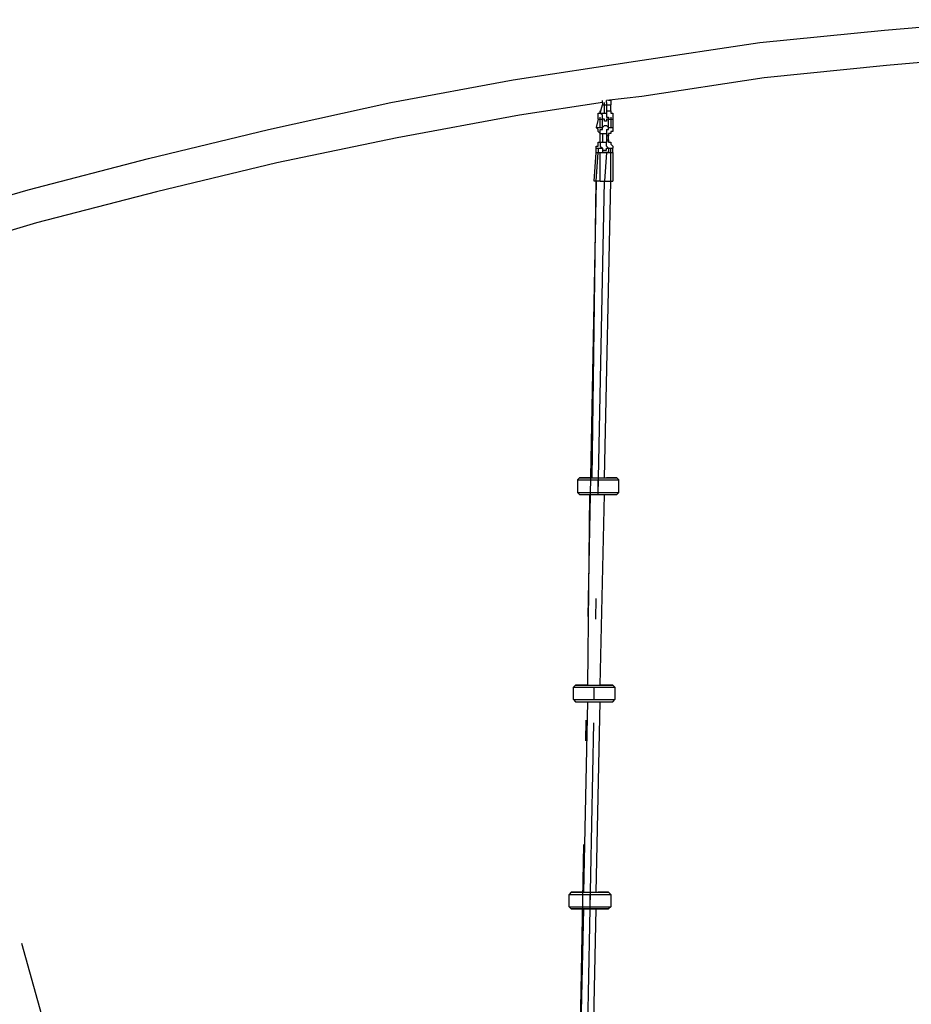
# Model space of a CAD drawing. Units: inches. Extents: x 235 to 370, y 124 to 289.
# Drawn here: x 278 to 289, y 273 to 285 of the extents above; entities that cross this region are included whole.
import ezdxf

# ---------------------------------------------------------------- set-up
doc = ezdxf.new("R2010")
doc.units = ezdxf.units.IN
doc.header["$MEASUREMENT"] = 0
doc.linetypes.add('AI-Linetype-50', pattern=[13.500001, 5.250004, -1.249997, 0.25, -1.249997, 5.250004, -0.25])
doc.linetypes.add('AI-Linetype-51', pattern=[13.500001, 5.250004, -1.249997, 0.25, -1.249997, 5.250004, -0.25])
doc.layers.add('Ebene 1', color=7, linetype='Continuous')

msp = doc.modelspace()

# ---------------------------------------------------------------- linework, layer by layer
at = {"layer": 'Ebene 1', "color": 179, "lineweight": 25, "true_color": 0x1a171b}
for points in [[(288.522, 285.13), (289.997, 285.255)], [(287.022, 284.98), (288.522, 285.13)], [(285.522, 284.755), (287.022, 284.98)], [(284.047, 284.53), (285.522, 284.755)], [(288.547, 284.705), (287.072, 284.555)], [(289.147, 284.755), (288.547, 284.705)], [(282.572, 284.256), (284.047, 284.53)], [(287.072, 284.555), (285.597, 284.33)], [(285.597, 284.33), (285.172, 284.28)], [(281.097, 283.93), (282.572, 284.256)], [(285.122, 284.256), (284.122, 284.105)], [(285.097, 284.13), (285.122, 284.23)], [(285.122, 284.256), (285.122, 284.28)], [(285.122, 284.28), (285.122, 284.28)], [(285.122, 284.28), (285.122, 284.28)], [(285.122, 284.256), (285.122, 284.23)], [(285.122, 284.256), (285.122, 284.256)], [(285.122, 284.256), (285.122, 284.256)], [(285.122, 284.23), (285.122, 284.23), (285.147, 284.23), (285.172, 284.23)], [(285.147, 284.13), (285.147, 284.256)], [(285.172, 284.256), (285.172, 284.28)], [(285.172, 284.28), (285.172, 284.28)], [(285.172, 284.28), (285.172, 284.28)], [(285.172, 284.28), (285.172, 284.28)], [(285.172, 284.256), (285.172, 284.23)], [(285.172, 284.256), (285.172, 284.256)], [(285.172, 284.256), (285.172, 284.256)], [(285.172, 284.256), (285.172, 284.256)], [(285.172, 284.256), (285.172, 284.256)], [(285.172, 284.256), (285.172, 284.256)], [(285.172, 284.23), (285.172, 284.23)], [(285.172, 284.23), (285.172, 284.13)], [(285.172, 284.23), (285.172, 284.23)], [(285.172, 284.23), (285.172, 284.23), (285.197, 284.23), (285.222, 284.23)], [(285.222, 284.28), (285.197, 284.28)], [(285.222, 284.28), (285.222, 284.28)], [(285.222, 284.28), (285.222, 284.256)], [(285.222, 284.256), (285.222, 284.256)], [(285.222, 284.256), (285.222, 284.256)], [(285.222, 284.256), (285.222, 284.256)], [(285.222, 284.256), (285.222, 284.23)], [(285.222, 284.155), (285.222, 284.23)], [(284.122, 284.105), (282.647, 283.83)], [(285.072, 284.056), (285.047, 283.955)], [(285.072, 284.105), (285.072, 284.13)], [(285.072, 284.13), (285.097, 284.13)], [(285.072, 284.081), (285.072, 284.105)], [(285.072, 284.105), (285.072, 284.105)], [(285.072, 284.056), (285.072, 284.081)], [(285.072, 284.081), (285.072, 284.081)], [(285.072, 284.056), (285.072, 284.056), (285.097, 284.056), (285.122, 284.056)], [(285.097, 284.13), (285.097, 284.155)], [(285.097, 284.155), (285.097, 284.155)], [(285.122, 284.105), (285.097, 284.13)], [(285.097, 284.13), (285.097, 284.13)], [(285.097, 284.13), (285.097, 284.13)], [(285.097, 284.13), (285.097, 284.13)], [(285.097, 284.13), (285.122, 284.13), (285.147, 284.13), (285.172, 284.13)], [(285.097, 284.13), (285.097, 284.13)], [(285.097, 283.955), (285.097, 284.081)], [(285.122, 284.081), (285.122, 284.105)], [(285.122, 284.105), (285.122, 284.105)], [(285.122, 284.105), (285.122, 284.105)], [(285.122, 284.056), (285.122, 284.081)], [(285.122, 284.081), (285.122, 284.081)], [(285.122, 284.081), (285.122, 284.081)], [(285.122, 284.081), (285.122, 284.081)], [(285.122, 284.081), (285.122, 284.081)], [(285.147, 284.056), (285.122, 284.056)], [(285.122, 284.056), (285.122, 284.056)], [(285.122, 284.056), (285.122, 284.056)], [(285.122, 284.056), (285.122, 284.056)], [(285.122, 284.056), (285.122, 284.056)], [(285.122, 284.056), (285.122, 284.056)], [(285.122, 284.056), (285.122, 284.056)], [(285.122, 283.955), (285.122, 284.056)], [(285.122, 284.056), (285.122, 284.056)], [(285.147, 284.031), (285.147, 284.056)], [(285.147, 284.056), (285.147, 284.056)], [(285.147, 284.056), (285.147, 284.056)], [(285.172, 284.155), (285.172, 284.155)], [(285.172, 284.155), (285.197, 284.155)], [(285.172, 284.155), (285.172, 284.155)], [(285.172, 284.13), (285.172, 284.13)], [(285.172, 284.13), (285.172, 284.13)], [(285.172, 284.13), (285.172, 284.13)], [(285.172, 284.13), (285.172, 284.13)], [(285.172, 284.13), (285.172, 284.13)], [(285.172, 284.13), (285.172, 284.105)], [(285.172, 284.105), (285.172, 284.105)], [(285.172, 284.105), (285.172, 284.105)], [(285.172, 284.105), (285.172, 284.105)], [(285.172, 284.105), (285.172, 284.105)], [(285.172, 284.105), (285.172, 284.105)], [(285.172, 284.105), (285.172, 284.105)], [(285.172, 284.105), (285.172, 284.105)], [(285.172, 284.105), (285.172, 284.105)], [(285.172, 284.105), (285.172, 284.105)], [(285.172, 284.105), (285.172, 284.105)], [(285.172, 284.105), (285.172, 284.105)], [(285.172, 284.105), (285.172, 284.081)], [(285.172, 284.105), (285.172, 284.105)], [(285.172, 284.081), (285.172, 284.081)], [(285.172, 284.081), (285.197, 284.081)], [(285.197, 284.056), (285.172, 284.056)], [(285.172, 284.056), (285.172, 284.056)], [(285.172, 284.056), (285.172, 284.056)], [(285.172, 284.056), (285.172, 284.031)], [(285.197, 284.155), (285.197, 284.155)], [(285.197, 284.155), (285.197, 284.155)], [(285.197, 284.155), (285.222, 284.155)], [(285.197, 284.081), (285.197, 284.081)], [(285.197, 284.081), (285.197, 284.081)], [(285.197, 284.081), (285.197, 284.081)], [(285.197, 284.081), (285.197, 284.081)], [(285.197, 284.081), (285.197, 284.056)], [(285.197, 284.056), (285.197, 284.056)], [(285.197, 284.056), (285.197, 284.056)], [(285.197, 284.056), (285.197, 284.056)], [(285.197, 284.056), (285.197, 284.056)], [(285.197, 284.056), (285.197, 284.056)], [(285.197, 284.056), (285.197, 284.056)], [(285.197, 283.955), (285.197, 284.056)], [(285.197, 284.056), (285.197, 284.056), (285.222, 284.056)], [(285.222, 284.155), (285.222, 284.13)], [(285.222, 284.13), (285.222, 284.13)], [(285.222, 284.13), (285.247, 284.13)], [(285.222, 284.081), (285.222, 283.955)], [(285.222, 284.056), (285.222, 284.056), (285.247, 284.056)], [(285.247, 284.13), (285.247, 284.105)], [(285.247, 284.105), (285.247, 284.081)], [(285.247, 284.081), (285.247, 284.081)], [(285.247, 284.081), (285.247, 284.081)], [(285.247, 284.081), (285.247, 284.056)], [(285.247, 284.056), (285.247, 283.955)], [(285.072, 283.93), (285.047, 283.955)], [(285.047, 283.955), (285.047, 283.955)], [(285.047, 283.955), (285.047, 283.955)], [(285.047, 283.955), (285.072, 283.955), (285.097, 283.955), (285.122, 283.955)], [(285.122, 283.955), (285.147, 283.98)], [(285.122, 283.93), (285.122, 283.955)], [(285.122, 283.955), (285.122, 283.955)], [(285.122, 283.955), (285.122, 283.955)], [(285.122, 283.955), (285.122, 283.955)], [(285.122, 283.955), (285.122, 283.955)], [(285.122, 283.955), (285.122, 283.955)], [(285.122, 283.955), (285.122, 283.955)], [(285.122, 283.955), (285.122, 283.955)], [(285.122, 283.955), (285.122, 283.955)], [(285.122, 283.955), (285.122, 283.955)], [(285.172, 284.031), (285.147, 284.031)], [(285.147, 284.031), (285.147, 284.031)], [(285.147, 283.98), (285.147, 283.98)], [(285.147, 283.98), (285.147, 283.98)], [(285.147, 283.98), (285.147, 283.98)], [(285.147, 283.98), (285.147, 283.98)], [(285.147, 283.98), (285.147, 283.98)], [(285.147, 283.98), (285.172, 283.98)], [(285.172, 284.031), (285.172, 284.031)], [(285.172, 283.98), (285.172, 283.98)], [(285.172, 283.98), (285.172, 283.98)], [(285.172, 283.98), (285.172, 283.98)], [(285.172, 283.98), (285.172, 283.98)], [(285.172, 283.98), (285.197, 283.955)], [(285.197, 283.955), (285.197, 283.955)], [(285.197, 283.955), (285.197, 283.955)], [(285.197, 283.955), (285.197, 283.955)], [(285.197, 283.955), (285.197, 283.955)], [(285.197, 283.93), (285.197, 283.955)], [(285.197, 283.955), (285.197, 283.955)], [(285.197, 283.955), (285.197, 283.955)], [(285.197, 283.955), (285.197, 283.955)], [(285.197, 283.955), (285.197, 283.955)], [(285.197, 283.955), (285.197, 283.955), (285.222, 283.955)], [(285.222, 283.955), (285.222, 283.955), (285.247, 283.955)], [(285.247, 283.955), (285.247, 283.955)], [(285.247, 283.955), (285.247, 283.955)], [(285.247, 283.955), (285.247, 283.93)], [(279.647, 283.58), (281.097, 283.93)], [(282.647, 283.83), (281.197, 283.53)], [(285.072, 283.905), (285.072, 283.93)], [(285.072, 283.93), (285.072, 283.93)], [(285.072, 283.93), (285.072, 283.93)], [(285.097, 283.881), (285.072, 283.905)], [(285.072, 283.905), (285.072, 283.905)], [(285.097, 283.905), (285.097, 283.93)], [(285.097, 283.93), (285.122, 283.93)], [(285.097, 283.881), (285.097, 283.905)], [(285.097, 283.905), (285.097, 283.905)], [(285.097, 283.905), (285.097, 283.905)], [(285.097, 283.881), (285.097, 283.881)], [(285.097, 283.881), (285.097, 283.881)], [(285.097, 283.78), (285.097, 283.881)], [(285.097, 283.881), (285.097, 283.881), (285.122, 283.881), (285.147, 283.881), (285.172, 283.881)], [(285.097, 283.881), (285.097, 283.881)], [(285.097, 283.881), (285.097, 283.881)], [(285.097, 283.881), (285.097, 283.881)], [(285.122, 283.93), (285.122, 283.93)], [(285.122, 283.93), (285.122, 283.93)], [(285.122, 283.881), (285.122, 283.78)], [(285.172, 283.93), (285.172, 283.93)], [(285.172, 283.93), (285.172, 283.93)], [(285.172, 283.93), (285.172, 283.93)], [(285.172, 283.93), (285.172, 283.93)], [(285.172, 283.93), (285.172, 283.93)], [(285.172, 283.93), (285.172, 283.93)], [(285.172, 283.93), (285.172, 283.93)], [(285.172, 283.93), (285.172, 283.93)], [(285.172, 283.93), (285.172, 283.93)], [(285.172, 283.93), (285.172, 283.905)], [(285.172, 283.93), (285.172, 283.93)], [(285.172, 283.93), (285.172, 283.93)], [(285.172, 283.93), (285.172, 283.93)], [(285.172, 283.93), (285.172, 283.93)], [(285.172, 283.93), (285.172, 283.93)], [(285.172, 283.93), (285.197, 283.93)], [(285.172, 283.93), (285.172, 283.93)], [(285.172, 283.905), (285.172, 283.905)], [(285.172, 283.905), (285.172, 283.905)], [(285.172, 283.905), (285.172, 283.905)], [(285.172, 283.905), (285.172, 283.905)], [(285.172, 283.905), (285.172, 283.881)], [(285.172, 283.881), (285.172, 283.881)], [(285.172, 283.881), (285.172, 283.881)], [(285.172, 283.881), (285.172, 283.78)], [(285.172, 283.881), (285.172, 283.881)], [(285.197, 283.856), (285.172, 283.856)], [(285.172, 283.856), (285.172, 283.856)], [(285.172, 283.856), (285.172, 283.856)], [(285.172, 283.856), (285.172, 283.856)], [(285.197, 283.93), (285.197, 283.93)], [(285.197, 283.78), (285.197, 283.881)], [(285.222, 283.881), (285.197, 283.881)], [(285.197, 283.881), (285.197, 283.881)], [(285.197, 283.881), (285.197, 283.856)], [(285.247, 283.905), (285.222, 283.905)], [(285.222, 283.905), (285.222, 283.881)], [(285.222, 283.881), (285.222, 283.881)], [(285.247, 283.93), (285.247, 283.93)], [(285.247, 283.93), (285.247, 283.905)], [(285.247, 283.905), (285.247, 283.905)], [(285.047, 283.706), (285.047, 283.73)], [(285.047, 283.73), (285.072, 283.73)], [(285.047, 283.706), (285.047, 283.706)], [(285.047, 283.655), (285.047, 283.706)], [(285.047, 283.706), (285.047, 283.706), (285.072, 283.706), (285.097, 283.706), (285.122, 283.706)], [(285.072, 283.755), (285.072, 283.78)], [(285.072, 283.78), (285.097, 283.78)], [(285.072, 283.73), (285.072, 283.755)], [(285.072, 283.755), (285.072, 283.755)], [(285.072, 283.706), (285.072, 283.655)], [(285.097, 283.78), (285.097, 283.78)], [(285.097, 283.78), (285.097, 283.78)], [(285.097, 283.78), (285.097, 283.755)], [(285.097, 283.78), (285.097, 283.78), (285.122, 283.78), (285.147, 283.78), (285.172, 283.78)], [(285.097, 283.78), (285.097, 283.78)], [(285.097, 283.78), (285.097, 283.78)], [(285.097, 283.755), (285.097, 283.755)], [(285.097, 283.755), (285.097, 283.755)], [(285.097, 283.755), (285.097, 283.73)], [(285.097, 283.73), (285.097, 283.73)], [(285.097, 283.73), (285.097, 283.73)], [(285.097, 283.73), (285.097, 283.73)], [(285.097, 283.73), (285.122, 283.706)], [(285.122, 283.706), (285.122, 283.706)], [(285.122, 283.706), (285.122, 283.706)], [(285.122, 283.706), (285.122, 283.706)], [(285.122, 283.706), (285.122, 283.706)], [(285.122, 283.706), (285.122, 283.706)], [(285.122, 283.706), (285.122, 283.681)], [(285.122, 283.706), (285.122, 283.706)], [(285.122, 283.706), (285.122, 283.655)], [(285.122, 283.706), (285.122, 283.706)], [(285.122, 283.706), (285.122, 283.706)], [(285.172, 283.805), (285.172, 283.805)], [(285.172, 283.805), (285.172, 283.805)], [(285.172, 283.805), (285.197, 283.805)], [(285.172, 283.805), (285.172, 283.805)], [(285.172, 283.755), (285.172, 283.78)], [(285.172, 283.78), (285.172, 283.78)], [(285.172, 283.78), (285.172, 283.78)], [(285.172, 283.78), (285.172, 283.78)], [(285.172, 283.78), (285.172, 283.78)], [(285.172, 283.73), (285.172, 283.755)], [(285.172, 283.755), (285.172, 283.755)], [(285.172, 283.755), (285.172, 283.755)], [(285.172, 283.755), (285.172, 283.755)], [(285.172, 283.755), (285.172, 283.755)], [(285.172, 283.73), (285.172, 283.73)], [(285.172, 283.73), (285.172, 283.73)], [(285.172, 283.73), (285.172, 283.73)], [(285.172, 283.73), (285.172, 283.73)], [(285.172, 283.73), (285.172, 283.73)], [(285.172, 283.73), (285.172, 283.73)], [(285.197, 283.706), (285.172, 283.73)], [(285.172, 283.73), (285.172, 283.73)], [(285.172, 283.73), (285.172, 283.73)], [(285.172, 283.73), (285.172, 283.73)], [(285.172, 283.73), (285.172, 283.73)], [(285.172, 283.73), (285.172, 283.73)], [(285.172, 283.73), (285.172, 283.73)], [(285.172, 283.73), (285.172, 283.73)], [(285.172, 283.73), (285.172, 283.73)], [(285.172, 283.681), (285.172, 283.706)], [(285.172, 283.706), (285.172, 283.706)], [(285.172, 283.706), (285.197, 283.706)], [(285.197, 283.805), (285.197, 283.78)], [(285.197, 283.78), (285.197, 283.78)], [(285.197, 283.78), (285.222, 283.78)], [(285.197, 283.706), (285.197, 283.706)], [(285.197, 283.706), (285.197, 283.706)], [(285.197, 283.706), (285.197, 283.706)], [(285.197, 283.706), (285.197, 283.706)], [(285.197, 283.706), (285.197, 283.706)], [(285.197, 283.706), (285.197, 283.706)], [(285.197, 283.706), (285.197, 283.655)], [(285.197, 283.706), (285.197, 283.706), (285.222, 283.706)], [(285.222, 283.78), (285.222, 283.78)], [(285.222, 283.78), (285.222, 283.755)], [(285.222, 283.755), (285.222, 283.755)], [(285.222, 283.755), (285.247, 283.73)], [(285.222, 283.655), (285.222, 283.706)], [(285.222, 283.706), (285.222, 283.706), (285.247, 283.706)], [(285.247, 283.73), (285.247, 283.73)], [(285.247, 283.73), (285.247, 283.706)], [(285.247, 283.706), (285.247, 283.706)], [(285.247, 283.655), (285.247, 283.706)], [(278.197, 283.205), (279.647, 283.58)], [(285.022, 283.306), (285.047, 283.655)], [(285.047, 283.655), (285.072, 283.655)], [(285.047, 283.655), (285.047, 283.655)], [(285.047, 283.655), (285.047, 283.655)], [(285.047, 283.306), (285.072, 283.655)], [(285.072, 283.655), (285.097, 283.655)], [(285.097, 283.655), (285.172, 283.655)], [(285.097, 283.306), (285.097, 283.655)], [(285.122, 283.681), (285.147, 283.681)], [(285.122, 283.655), (285.122, 283.655)], [(285.197, 283.655), (285.122, 283.655)], [(285.147, 283.681), (285.147, 283.681)], [(285.147, 283.681), (285.147, 283.681)], [(285.147, 283.681), (285.147, 283.681)], [(285.147, 283.681), (285.147, 283.681)], [(285.147, 283.681), (285.172, 283.681)], [(285.172, 283.655), (285.147, 283.306)], [(285.172, 283.681), (285.172, 283.681)], [(285.172, 283.681), (285.172, 283.681)], [(285.172, 283.655), (285.222, 283.655)], [(285.197, 283.655), (285.197, 283.655)], [(285.222, 283.306), (285.222, 283.655)], [(285.222, 283.655), (285.247, 283.655)], [(285.247, 283.655), (285.247, 283.306)], [(285.247, 283.655), (285.247, 283.306)], [(285.247, 283.655), (285.247, 283.655)], [(285.247, 283.655), (285.247, 283.655)], [(281.197, 283.53), (279.747, 283.18)], [(284.997, 279.73), (285.047, 283.306)], [(285.047, 283.306), (285.022, 283.306)], [(285.097, 283.306), (285.047, 283.306)], [(285.097, 283.306), (285.147, 283.306)], [(285.147, 279.73), (285.222, 283.306)], [(285.147, 283.306), (285.222, 283.306)], [(285.222, 283.306), (285.247, 283.306)], [(285.247, 283.306), (285.247, 283.306)], [(276.747, 282.78), (278.197, 283.205)], [(279.747, 283.18), (278.297, 282.805)], [(278.297, 282.805), (276.872, 282.381)], [(284.847, 279.73), (284.822, 279.705)], [(284.822, 279.705), (284.822, 279.555)], [(284.822, 279.705), (284.822, 279.705), (284.847, 279.705), (284.872, 279.705), (284.897, 279.705), (284.947, 279.705), (284.972, 279.705), (285.022, 279.705)], [(284.972, 279.73), (284.847, 279.73)], [(284.847, 279.73), (284.847, 279.73)], [(284.847, 279.73), (284.847, 279.73)], [(284.847, 279.73), (284.847, 279.73)], [(284.972, 279.73), (284.922, 279.73), (284.897, 279.73), (284.872, 279.73), (284.847, 279.73)], [(284.847, 279.73), (284.847, 279.73), (284.872, 279.73), (284.897, 279.73), (284.922, 279.73), (284.947, 279.73), (284.972, 279.73), (285.022, 279.73), (285.047, 279.73), (285.072, 279.73)], [(284.997, 279.73), (284.972, 279.73)], [(284.997, 279.73), (284.972, 279.73)], [(285.022, 279.705), (285.072, 279.705), (285.097, 279.705), (285.147, 279.705), (285.197, 279.705), (285.222, 279.705), (285.247, 279.705), (285.272, 279.705), (285.297, 279.705), (285.322, 279.705)], [(285.072, 279.73), (285.122, 279.73), (285.147, 279.73), (285.197, 279.73), (285.222, 279.73), (285.247, 279.73), (285.272, 279.73), (285.297, 279.73)], [(285.072, 279.555), (285.072, 279.705)], [(285.147, 279.73), (285.172, 279.73)], [(285.147, 279.73), (285.172, 279.73)], [(285.247, 279.73), (285.172, 279.73)], [(285.297, 279.73), (285.272, 279.73), (285.247, 279.73), (285.222, 279.73), (285.197, 279.73), (285.172, 279.73)], [(285.272, 279.73), (285.247, 279.73)], [(285.297, 279.73), (285.272, 279.73)], [(285.297, 279.73), (285.322, 279.705)], [(285.297, 279.73), (285.297, 279.73)], [(285.297, 279.73), (285.297, 279.73)], [(285.297, 279.73), (285.297, 279.73)], [(285.322, 279.555), (285.322, 279.705)], [(284.822, 279.555), (284.822, 279.555)], [(284.822, 279.555), (284.847, 279.53)], [(284.822, 279.555), (284.822, 279.555), (284.847, 279.555), (284.872, 279.555), (284.897, 279.555), (284.947, 279.555), (284.972, 279.555), (285.022, 279.555)], [(285.022, 279.555), (285.047, 279.555), (285.097, 279.555), (285.147, 279.555), (285.197, 279.555), (285.222, 279.555), (285.247, 279.555), (285.272, 279.555), (285.297, 279.555), (285.322, 279.555)], [(285.297, 279.53), (285.322, 279.555)], [(284.847, 279.53), (284.847, 279.53)], [(284.847, 279.53), (284.847, 279.53)], [(284.847, 279.53), (284.872, 279.53)], [(284.847, 279.53), (284.847, 279.53), (284.872, 279.53), (284.897, 279.53), (284.922, 279.53), (284.947, 279.53), (284.972, 279.53), (285.022, 279.53)], [(284.872, 279.53), (284.947, 279.53)], [(284.947, 277.23), (284.972, 279.53)], [(284.947, 279.53), (285.047, 279.53)], [(285.022, 279.53), (285.047, 279.53), (285.097, 279.53), (285.122, 279.53), (285.172, 279.53), (285.197, 279.53), (285.222, 279.53), (285.247, 279.53), (285.272, 279.53)], [(285.047, 279.53), (285.147, 279.53)], [(285.097, 277.23), (285.147, 279.53)], [(285.147, 279.53), (285.247, 279.53)], [(285.247, 279.53), (285.272, 279.53)], [(285.272, 279.53), (285.272, 279.53)], [(285.272, 279.53), (285.272, 279.53)], [(285.272, 279.53), (285.297, 279.53)], [(285.297, 279.53), (285.297, 279.53)], [(285.297, 279.53), (285.297, 279.53)], [(284.797, 277.23), (284.772, 277.205)], [(284.772, 277.055), (284.772, 277.205)], [(284.772, 277.205), (284.772, 277.205), (284.797, 277.205), (284.822, 277.205), (284.847, 277.205), (284.897, 277.205), (284.922, 277.205), (284.972, 277.205)], [(284.797, 277.23), (284.797, 277.23)], [(284.797, 277.23), (284.797, 277.23)], [(284.797, 277.23), (284.897, 277.23)], [(284.922, 277.23), (284.897, 277.23), (284.848, 277.23), (284.822, 277.23), (284.797, 277.23)], [(284.797, 277.23), (284.797, 277.23), (284.822, 277.23), (284.847, 277.23), (284.872, 277.23), (284.897, 277.23), (284.922, 277.23), (284.972, 277.23), (284.997, 277.23), (285.047, 277.23)], [(284.897, 277.23), (284.922, 277.23)], [(284.947, 277.23), (284.922, 277.23)], [(284.947, 277.23), (284.922, 277.23)], [(284.972, 277.205), (285.022, 277.205), (285.047, 277.205), (285.097, 277.205), (285.147, 277.205), (285.172, 277.205), (285.197, 277.205), (285.247, 277.205), (285.272, 277.205)], [(285.022, 277.055), (285.022, 277.205)], [(285.047, 277.23), (285.072, 277.23), (285.097, 277.23), (285.147, 277.23), (285.172, 277.23), (285.197, 277.23), (285.222, 277.23), (285.247, 277.23)], [(285.097, 277.23), (285.122, 277.23)], [(285.122, 277.23), (285.097, 277.23)], [(285.122, 277.23), (285.222, 277.23)], [(285.247, 277.23), (285.222, 277.23), (285.197, 277.23), (285.172, 277.23), (285.147, 277.23), (285.122, 277.23)], [(285.222, 277.23), (285.222, 277.23)], [(285.222, 277.23), (285.247, 277.23)], [(285.247, 277.23), (285.247, 277.23)], [(285.247, 277.23), (285.247, 277.23)], [(285.247, 277.23), (285.247, 277.23)], [(285.247, 277.23), (285.272, 277.205)], [(285.272, 277.205), (285.272, 277.205)], [(285.272, 277.205), (285.272, 277.055)], [(284.772, 277.055), (284.772, 277.055)], [(284.772, 277.055), (284.797, 277.03)], [(284.772, 277.055), (284.772, 277.055), (284.797, 277.055), (284.822, 277.055), (284.847, 277.055), (284.897, 277.055), (284.922, 277.055), (284.972, 277.055)], [(284.972, 277.055), (285.022, 277.055), (285.047, 277.055), (285.097, 277.055), (285.147, 277.055), (285.172, 277.055), (285.197, 277.055), (285.222, 277.055), (285.247, 277.055), (285.272, 277.055)], [(285.247, 277.03), (285.272, 277.055)], [(284.797, 277.03), (284.797, 277.03)], [(284.797, 277.03), (284.797, 277.03)], [(284.797, 277.03), (284.822, 277.03)], [(284.797, 277.03), (284.797, 277.03), (284.822, 277.03), (284.847, 277.03), (284.872, 277.03), (284.897, 277.03), (284.947, 277.03), (284.972, 277.03)], [(284.822, 277.03), (284.872, 277.03)], [(284.872, 277.03), (284.972, 277.03)], [(284.897, 274.731), (284.947, 277.03)], [(284.972, 277.03), (285.072, 277.03)], [(284.972, 277.03), (284.997, 277.03), (285.047, 277.03), (285.072, 277.03), (285.122, 277.03), (285.147, 277.03), (285.172, 277.03), (285.197, 277.03), (285.222, 277.03)], [(285.047, 274.731), (285.097, 277.03)], [(285.072, 277.03), (285.147, 277.03)], [(285.147, 277.03), (285.197, 277.03)], [(285.197, 277.03), (285.222, 277.03)], [(285.222, 277.03), (285.222, 277.03)], [(285.222, 277.03), (285.222, 277.03)], [(285.222, 277.03), (285.247, 277.03)], [(285.247, 277.03), (285.247, 277.03)], [(285.247, 277.03), (285.247, 277.03)], [(284.747, 274.731), (284.722, 274.705)], [(284.722, 274.556), (284.722, 274.705)], [(284.722, 274.705), (284.722, 274.705), (284.747, 274.705), (284.772, 274.705), (284.797, 274.705), (284.847, 274.705), (284.872, 274.705), (284.922, 274.705)], [(284.747, 274.731), (284.747, 274.731)], [(284.747, 274.731), (284.747, 274.731)], [(284.747, 274.731), (284.772, 274.731)], [(284.872, 274.731), (284.847, 274.731), (284.797, 274.731), (284.772, 274.731), (284.747, 274.731)], [(284.747, 274.731), (284.747, 274.731), (284.772, 274.731), (284.797, 274.731), (284.822, 274.731), (284.847, 274.731), (284.872, 274.731), (284.922, 274.731), (284.947, 274.731), (284.997, 274.731)], [(284.772, 274.731), (284.797, 274.731)], [(284.797, 274.731), (284.872, 274.731)], [(284.897, 274.731), (284.872, 274.731)], [(284.897, 274.731), (284.872, 274.731)], [(284.922, 274.705), (284.972, 274.705), (284.997, 274.705), (285.047, 274.705), (285.097, 274.705), (285.122, 274.705), (285.172, 274.705), (285.197, 274.705), (285.222, 274.705)], [(284.972, 274.705), (284.972, 274.556)], [(284.997, 274.731), (285.022, 274.731), (285.047, 274.731), (285.097, 274.731), (285.122, 274.731), (285.147, 274.731), (285.172, 274.731), (285.197, 274.731)], [(285.047, 274.731), (285.072, 274.731)], [(285.047, 274.731), (285.072, 274.731)], [(285.072, 274.731), (285.172, 274.731)], [(285.197, 274.731), (285.172, 274.731), (285.147, 274.731), (285.122, 274.731), (285.097, 274.731), (285.072, 274.731)], [(285.172, 274.731), (285.172, 274.731)], [(285.172, 274.731), (285.197, 274.731)], [(285.197, 274.731), (285.197, 274.731)], [(285.197, 274.731), (285.197, 274.731)], [(285.197, 274.731), (285.197, 274.731)], [(285.197, 274.731), (285.222, 274.705)], [(285.222, 274.705), (285.222, 274.705)], [(285.222, 274.705), (285.222, 274.556)], [(284.747, 274.531), (284.722, 274.556)], [(284.722, 274.556), (284.722, 274.556)], [(284.722, 274.556), (284.722, 274.556), (284.747, 274.556), (284.772, 274.556), (284.797, 274.556), (284.847, 274.556), (284.872, 274.556), (284.922, 274.556)], [(284.922, 274.556), (284.972, 274.556), (284.997, 274.556), (285.047, 274.556), (285.097, 274.556), (285.122, 274.556), (285.147, 274.556), (285.172, 274.556), (285.197, 274.556), (285.222, 274.556)], [(285.222, 274.556), (285.197, 274.531)], [(284.772, 274.531), (284.747, 274.531)], [(284.747, 274.531), (284.747, 274.531)], [(284.747, 274.531), (284.747, 274.531)], [(284.747, 274.531), (284.747, 274.531)], [(284.747, 274.531), (284.747, 274.531), (284.772, 274.531), (284.797, 274.531), (284.822, 274.531), (284.847, 274.531), (284.897, 274.531), (284.922, 274.531)], [(284.897, 274.531), (284.772, 274.531)], [(284.847, 272.23), (284.897, 274.531)], [(285.147, 274.531), (284.897, 274.531)], [(284.922, 274.531), (284.947, 274.531), (284.997, 274.531), (285.022, 274.531), (285.072, 274.531), (285.097, 274.531), (285.122, 274.531), (285.147, 274.531), (285.172, 274.531), (285.197, 274.531)], [(284.997, 272.23), (285.047, 274.531)], [(285.172, 274.531), (285.147, 274.531)], [(285.197, 274.531), (285.172, 274.531)], [(285.197, 274.531), (285.197, 274.531)], [(285.197, 274.531), (285.197, 274.531)], [(285.197, 274.531), (285.197, 274.531)], [(278.118, 274.119), (278.743, 271.869)]]:
    msp.add_lwpolyline(points, dxfattribs=at)
at = {"layer": 'Ebene 1', "color": 179, "linetype": 'AI-Linetype-50', "lineweight": 25, "true_color": 0x1a171b}
msp.add_lwpolyline([(285.047, 283.306), (284.472, 253.23)], dxfattribs=at)
at = {"layer": 'Ebene 1', "color": 179, "linetype": 'AI-Linetype-51', "lineweight": 25, "true_color": 0x1a171b}
msp.add_lwpolyline([(284.647, 258.03), (285.147, 283.306)], dxfattribs=at)

doc.saveas('drawing.dxf')
